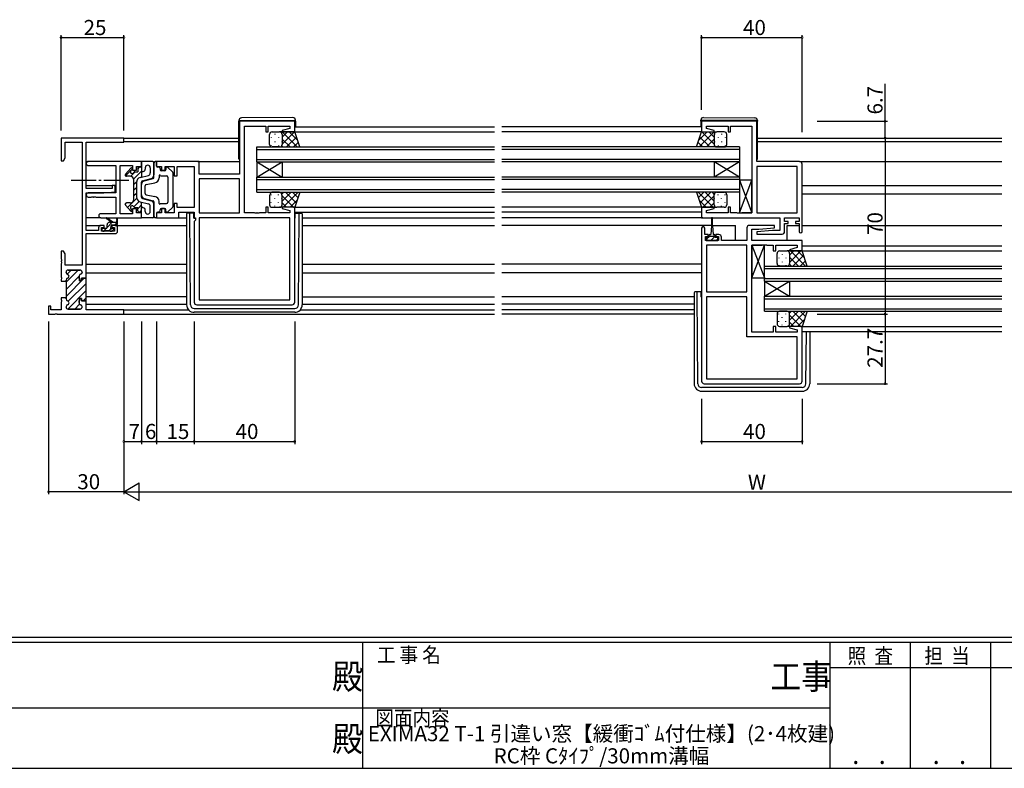
# Model space of a CAD drawing. Extents: x 0 to 1133, y 0 to 806.
# Drawn here: x 418 to 809, y 0 to 298 of the extents above; entities that cross this region are included whole.
import ezdxf
from ezdxf.enums import TextEntityAlignment as Align

# ---------------------------------------------------------------- set-up
doc = ezdxf.new("R2010")
doc.units = 0
doc.linetypes.add('YCENTER_1', pattern=[13, 10, -1, 1, -1])
for name, color, linetype in [('USER1', 3, 'CONTINUOUS'), ('YKK_11', 7, 'CONTINUOUS'), ('YKK_12', 2, 'CONTINUOUS'), ('YKK_13', 4, 'CONTINUOUS'), ('YKK_D', 6, 'CONTINUOUS'), ('YKK_ZWAK', 7, 'CONTINUOUS')]:
    doc.layers.add(name, color=color, linetype=linetype)
doc.styles.get("Standard").update_dxf_attribs({"font": 'ROMANS.SHX', "bigfont": 'EXTFONT.SHX'})
doc.styles.add('YKK_OSSTYLE1', font='romans.shx', dxfattribs={"width": 0.9, "bigfont": 'EXTFONT.SHX'})

# ---------------------------------------------------------------- blocks, each defined once
blk = doc.blocks.new('A201')
at = {"layer": 'YKK_ZWAK', "color": 254, "linetype": 'Continuous'}
for p, q in [((571, 35), (21, 35)), ((544, 34), (21, 34)), ((296, 34), (296, 9)), ((389, 34), (389, 9)), ((21, 9), (544, 9))]:
    blk.add_line(p, q, dxfattribs=at)
at = {"layer": 'YKK_ZWAK', "color": 131, "linetype": 'Continuous'}
for p, q in [((405, 34), (405, 9)), ((421, 34), (421, 9)), ((437.7, 29), (389, 29)), ((205, 21), (297, 21)), ((297, 21), (389, 21))]:
    blk.add_line(p, q, dxfattribs=at)
at = {"layer": 'YKK_ZWAK', "color": 131, "linetype": 'Continuous', "style": 'YKK_OSSTYLE1', "width": 0.9}
for s, height, p in [('工 事 名', 3, (298.87, 30.05)), ('照  査', 3, (392.56, 29.87)), ('担  当', 3, (407.82, 29.87)), ('図面内容', 3, (298.58, 17.47)), (' ． ．', 3.5, (392.18, 9.75)), (' ． ．', 3.5, (408.18, 9.75))]:
    blk.add_text(s, height=height, dxfattribs=at).set_placement(p)
at = {"layer": 'YKK_ZWAK', "color": 254, "linetype": 'Continuous', "style": 'YKK_OSSTYLE1', "width": 0.9}
for s, p in [('殿', (289.94, 24.75)), ('工事', (377.17, 24.75)), ('殿', (289.94, 12.37))]:
    blk.add_text(s, height=5, dxfattribs=at).set_placement(p)

msp = doc.modelspace()

# ---------------------------------------------------------------- linework, layer by layer
at = {"layer": 'YKK_11', "color": 0, "linetype": 'ByBlock', "lineweight": -2}
for p, q in [((527, 257.4), (505, 257.4)), ((505, 257.4), (505, 236.4)), ((507, 220.93), (507, 255.47)), ((507, 255.47), (515.5, 255.47)), ((515.5, 255.47), (515.5, 253.2)), ((516.5, 253.2), (516.5, 255.47)), ((516.5, 255.47), (525.07, 255.47)), ((525.07, 255.47), (525.07, 254.55)), ((527, 253.2), (527, 257.4)), ((711, 257.4), (689, 257.4)), ((689, 257.4), (689, 253.2)), ((690.93, 254.55), (690.93, 255.47)), ((690.93, 255.47), (699.5, 255.47)), ((699.5, 255.47), (699.5, 253.2)), ((700.5, 253.2), (700.5, 255.47)), ((700.5, 255.47), (709, 255.47)), ((709, 255.47), (709, 220.93)), ((711, 241.4), (711, 257.4)), ((515.5, 253.2), (516.5, 253.2)), ((525.07, 254.55), (521.97, 253.72)), ((521.97, 253.72), (522.04, 253.2)), ((522.04, 253.2), (527, 253.2)), ((689, 253.2), (693.96, 253.2)), ((694.03, 253.72), (690.93, 254.55)), ((693.96, 253.2), (694.03, 253.72)), ((699.5, 253.2), (700.5, 253.2)), ((459, 250.7), (434, 250.7)), ((434, 250.7), (434, 241.7)), ((435.63, 242.79), (435.63, 249.07)), ((435.63, 249.07), (442.37, 249.07)), ((442.37, 249.07), (442.37, 200.2)), ((444, 230.6), (444, 249.07)), ((444, 249.07), (459, 249.07)), ((459, 249.07), (459, 250.7)), ((434, 241.7), (435, 241.7)), ((435, 241.7), (435.63, 242.79)), ((466, 241.4), (444.82, 241.4)), ((444.82, 239.77), (455.87, 239.77)), ((455.87, 239.77), (455.87, 228.9)), ((457.5, 220.63), (457.5, 239.77)), ((457.5, 239.77), (462.5, 239.77)), ((462.5, 239.77), (462.5, 237.9)), ((464, 237.9), (464, 239.4)), ((464, 239.4), (466, 239.4)), ((466, 239.4), (466, 241.4)), ((488.93, 241.4), (472, 241.4)), ((472, 241.4), (472, 239.4)), ((472, 239.4), (474, 239.4)), ((474, 239.4), (474, 237.9)), ((475.5, 237.9), (475.5, 239.47)), ((475.5, 239.47), (479, 239.47)), ((479, 239.47), (479, 235.7)), ((480.2, 235.7), (480.2, 239.47)), ((480.2, 239.47), (487, 239.47)), ((487, 239.47), (487, 223.13)), ((488.93, 236.4), (488.93, 241.4)), ((728, 241.4), (711, 241.4)), ((711, 239.47), (711, 220.93)), ((727.07, 239.47), (711, 239.47)), ((711, 239.47), (711, 220.93)), ((727.07, 220.93), (727.07, 239.47)), ((729, 213.6), (729, 240.4)), ((462.5, 237.9), (464, 237.9)), ((474, 237.9), (475.5, 237.9)), ((479, 235.7), (480.2, 235.7)), ((505, 236.4), (488.93, 236.4)), ((455.5, 231.9), (454.3, 231.9)), ((454.3, 231.9), (454.3, 230.6)), ((455.5, 229.29), (455.5, 231.9)), ((505, 234.47), (488.93, 234.47)), ((488.93, 234.47), (488.93, 220.93)), ((505, 234.47), (488.93, 234.47)), ((505, 220.93), (505, 234.47)), ((454.3, 230.6), (444, 230.6)), ((444, 213.9), (444, 228.9)), ((444, 228.9), (451, 228.9)), ((455.87, 228.9), (444.82, 228.9)), ((446.04, 227.27), (446.23, 227.39)), ((446.23, 227.39), (446.77, 227.39)), ((446.77, 227.39), (446.96, 227.27)), ((447.04, 227.27), (447.23, 227.39)), ((447.23, 227.39), (447.77, 227.39)), ((447.77, 227.39), (447.96, 227.27)), ((451, 228.9), (455.5, 229.29)), ((444.82, 227.27), (446.04, 227.27)), ((446.96, 227.27), (447.04, 227.27)), ((447.96, 227.27), (455.87, 227.27)), ((455.87, 227.27), (455.87, 220.63)), ((480.2, 224.7), (479, 224.7)), ((479, 224.7), (479, 220.93)), ((480.2, 223.13), (480.2, 224.7)), ((455.87, 220.63), (449.82, 220.63)), ((462.5, 220.63), (457.5, 220.63)), ((464, 222.5), (462.5, 222.5)), ((462.5, 222.5), (462.5, 220.63)), ((464, 221), (464, 222.5)), ((466, 221), (464, 221)), ((466, 219), (466, 221)), ((474, 221), (472, 221)), ((472, 221), (472, 219)), ((475.5, 222.5), (474, 222.5)), ((474, 222.5), (474, 221)), ((475.5, 220.93), (475.5, 222.5)), ((479, 220.93), (475.5, 220.93)), ((487, 223.13), (480.2, 223.13)), ((480.93, 219), (480.93, 221.2)), ((480.93, 221.2), (487, 221.2)), ((487, 221.2), (487, 219)), ((488.93, 220.93), (505, 220.93)), ((511.04, 220.93), (507, 220.93)), ((511.23, 220.81), (511.04, 220.93)), ((511.77, 220.81), (511.23, 220.81)), ((511.96, 220.93), (511.77, 220.81)), ((512.04, 220.93), (511.96, 220.93)), ((512.23, 220.81), (512.04, 220.93)), ((512.77, 220.81), (512.23, 220.81)), ((512.96, 220.93), (512.77, 220.81)), ((515.5, 220.93), (512.96, 220.93)), ((516.5, 223.2), (515.5, 223.2)), ((515.5, 223.2), (515.5, 220.93)), ((516.5, 220.93), (516.5, 223.2)), ((525.07, 220.93), (516.5, 220.93)), ((522.04, 223.2), (521.97, 222.68)), ((521.97, 222.68), (525.07, 221.84)), ((527, 223.2), (522.04, 223.2)), ((525.07, 221.84), (525.07, 220.93)), ((527, 185.4), (527, 223.2)), ((693.96, 223.2), (689, 223.2)), ((689, 223.2), (689, 219)), ((690.93, 221.84), (694.03, 222.68)), ((690.93, 220.93), (690.93, 221.84)), ((699.5, 220.93), (690.93, 220.93)), ((694.03, 222.68), (693.96, 223.2)), ((700.5, 223.2), (699.5, 223.2)), ((699.5, 223.2), (699.5, 220.93)), ((700.5, 220.93), (700.5, 223.2)), ((703.04, 220.93), (700.5, 220.93)), ((703.23, 220.81), (703.04, 220.93)), ((703.77, 220.81), (703.23, 220.81)), ((703.96, 220.93), (703.77, 220.81)), ((704.04, 220.93), (703.96, 220.93)), ((704.23, 220.81), (704.04, 220.93)), ((704.77, 220.81), (704.23, 220.81)), ((704.96, 220.93), (704.77, 220.81)), ((709, 220.93), (704.96, 220.93)), ((711, 220.93), (727.07, 220.93)), ((449.82, 219), (466, 219)), ((451.2, 216), (449.9, 216)), ((451.2, 215.2), (451.2, 216)), ((455.5, 216), (454.2, 216)), ((454.2, 216), (454.2, 215.2)), ((472, 219), (480.93, 219)), ((487, 219), (487.53, 219)), ((487.53, 218), (487, 217.47)), ((487, 217.47), (487, 185.4)), ((487.53, 219), (487.53, 218)), ((525.07, 219), (488.93, 219)), ((488.93, 219), (488.93, 186.33)), ((525.07, 219), (488.93, 219)), ((525.07, 186.33), (525.07, 219)), ((689, 219), (720.07, 219)), ((717.98, 216), (708, 216)), ((718.02, 215.04), (717.98, 216)), ((720.07, 219), (720.07, 214)), ((722, 217.5), (722, 219)), ((722, 219), (727.8, 219)), ((723.4, 217.5), (722, 217.5)), ((722, 213.5), (722, 216.7)), ((722, 216.7), (723.4, 216.7)), ((723.4, 216.7), (723.4, 217.5)), ((727.8, 217.5), (726.4, 217.5)), ((726.4, 217.5), (726.4, 216.7)), ((726.4, 216.7), (727.8, 216.7)), ((727.8, 219), (727.8, 217.5)), ((727.8, 216.7), (727.8, 213.6)), ((448.9, 213.9), (444, 213.9)), ((444, 194.95), (444, 212.7)), ((444, 212.7), (455.5, 212.7)), ((448.9, 215), (448.9, 213.9)), ((450.1, 213.7), (450.1, 215.2)), ((450.1, 215.2), (451.2, 215.2)), ((455.3, 213.7), (450.1, 213.7)), ((454.2, 215.2), (455.3, 215.2)), ((455.3, 215.2), (455.3, 213.7)), ((456.5, 213.7), (456.5, 215)), ((689, 214.9), (689, 154)), ((690.2, 212.3), (690.2, 214.9)), ((691.6, 212.3), (690.2, 212.3)), ((691.6, 211.5), (691.6, 212.3)), ((695.9, 212.3), (694.6, 212.3)), ((694.6, 212.3), (694.6, 211.5)), ((707, 215), (707, 210)), ((708.93, 210), (708.93, 214.5)), ((708.93, 214.5), (711.81, 214.5)), ((717.19, 214), (710.98, 213.45)), ((710.98, 213.45), (711.02, 212.5)), ((711.02, 212.5), (721, 212.5)), ((711.81, 214.5), (718.02, 215.04)), ((720.07, 214), (717.19, 214)), ((690.5, 210), (690.5, 211.5)), ((690.5, 211.5), (691.6, 211.5)), ((695.7, 210), (690.5, 210)), ((690.93, 208.07), (690.93, 189.53)), ((707, 208.07), (690.93, 208.07)), ((690.93, 208.07), (690.93, 189.53)), ((694.6, 211.5), (695.7, 211.5)), ((695.7, 211.5), (695.7, 210)), ((696.9, 210), (696.9, 211.3)), ((707, 210), (696.9, 210)), ((707, 189.53), (707, 208.07)), ((729, 210), (708.93, 210)), ((709, 173.53), (709, 208.07)), ((709, 208.07), (713.04, 208.07)), ((713.04, 208.07), (713.23, 208.19)), ((713.23, 208.19), (713.77, 208.19)), ((713.77, 208.19), (713.96, 208.07)), ((713.96, 208.07), (714.04, 208.07)), ((714.04, 208.07), (714.23, 208.19)), ((714.23, 208.19), (714.77, 208.19)), ((714.77, 208.19), (714.96, 208.07)), ((714.96, 208.07), (717.5, 208.07)), ((717.5, 208.07), (717.5, 205.8)), ((718.5, 205.8), (718.5, 208.07)), ((718.5, 208.07), (727.07, 208.07)), ((727.07, 208.07), (727.07, 207.15)), ((729, 205.8), (729, 210)), ((435, 205.7), (434, 205.7)), ((434, 205.7), (434, 202.66)), ((435.63, 204.61), (435, 205.7)), ((435.63, 200.2), (435.63, 204.61)), ((717.5, 205.8), (718.5, 205.8)), ((727.07, 207.15), (723.97, 206.32)), ((723.97, 206.32), (724.04, 205.8)), ((724.04, 205.8), (729, 205.8)), ((434, 202.66), (434.12, 202.47)), ((434.12, 201.92), (434, 201.74)), ((434, 201.74), (434, 201.66)), ((434, 201.66), (434.12, 201.47)), ((434.12, 200.92), (434, 200.74)), ((434, 200.74), (434, 195.41)), ((434.12, 202.47), (434.12, 201.92)), ((434.12, 201.47), (434.12, 200.92)), ((442.37, 200.2), (435.63, 200.2)), ((436, 197.3), (436, 197.4)), ((436.8, 198.2), (441.6, 198.2)), ((442.4, 197.4), (442.4, 197.3)), ((434, 195.41), (434.12, 195.22)), ((434.12, 194.67), (434, 194.49)), ((434, 194.49), (434, 193.8)), ((434, 193.8), (436, 193.8)), ((434.12, 195.22), (434.12, 194.67)), ((436, 193.8), (436, 194.2)), ((441.21, 195.66), (441.4, 193.95)), ((441.4, 193.95), (442.2, 193.95)), ((442.2, 193.95), (442.2, 194.95)), ((442.2, 194.95), (444, 194.95)), ((690.93, 189.53), (707, 189.53)), ((436, 187.1), (434, 187.1)), ((434, 187.1), (434, 186.41)), ((434, 186.41), (434.12, 186.22)), ((434.12, 185.67), (434, 185.49)), ((434, 185.49), (434, 182.33)), ((434.12, 186.22), (434.12, 185.67)), ((436, 186.7), (436, 187.1)), ((441.4, 186.95), (441.21, 185.24)), ((442.2, 186.95), (441.4, 186.95)), ((442.2, 185.95), (442.2, 186.95)), ((444, 185.95), (442.2, 185.95)), ((444, 182.33), (444, 185.95)), ((488, 184.4), (526, 184.4)), ((488.93, 186.33), (525.07, 186.33)), ((707, 187.6), (690.93, 187.6)), ((690.93, 187.6), (690.93, 154.93)), ((707, 171.6), (707, 187.6)), ((430, 183.9), (429, 183.9)), ((429, 183.9), (429, 180.7)), ((429, 180.7), (431.54, 180.7)), ((430, 182.33), (430, 183.9)), ((434, 182.33), (430, 182.33)), ((431.54, 180.7), (431.73, 180.82)), ((431.73, 180.82), (432.27, 180.82)), ((432.27, 180.82), (432.46, 180.7)), ((432.46, 180.7), (459, 180.7)), ((432.46, 180.7), (459, 180.7)), ((436, 183.5), (436, 183.6)), ((441.6, 182.7), (436.8, 182.7)), ((442.4, 183.6), (442.4, 183.5)), ((459, 182.33), (444, 182.33)), ((459, 180.7), (459, 182.33)), ((717.5, 173.53), (709, 173.53)), ((718.5, 175.8), (717.5, 175.8)), ((717.5, 175.8), (717.5, 173.53)), ((718.5, 173.53), (718.5, 175.8)), ((727.07, 173.53), (718.5, 173.53)), ((724.04, 175.8), (723.97, 175.28)), ((723.97, 175.28), (727.07, 174.44)), ((729, 175.8), (724.04, 175.8)), ((727.07, 174.44), (727.07, 173.53)), ((729, 154), (729, 175.8)), ((727.07, 171.6), (707, 171.6)), ((727.07, 154.93), (727.07, 171.6)), ((690, 153), (728, 153)), ((690.93, 154.93), (727.07, 154.93)), ((690.93, 154.93), (727.07, 154.93))]:
    msp.add_line(p, q, dxfattribs=at)
at = {"layer": 'YKK_11', "color": 0, "lineweight": 13}
for p, q in [((436, 193.35), (440.84, 198.2)), ((436.41, 196.6), (438.01, 198.2)), ((436, 190.53), (441.2, 195.73)), ((436, 187.7), (443.25, 194.95)), ((436.9, 185.77), (444, 192.87)), ((436.67, 182.71), (444, 190.04)), ((439.49, 182.7), (441.4, 184.62)), ((442.74, 185.95), (444, 187.21))]:
    msp.add_line(p, q, dxfattribs=at)
at = {"layer": 'YKK_11', "color": 0, "linetype": 'ByBlock', "lineweight": 30}
for p, q in [((436, 197.4), (436, 197.3)), ((441.6, 198.2), (436.8, 198.2)), ((442.4, 197.3), (442.4, 197.4)), ((436, 194.2), (436, 193.8)), ((436, 193.8), (436, 187.1)), ((441.4, 193.95), (441.21, 195.66)), ((442.2, 193.95), (441.4, 193.95)), ((444, 194.95), (442.2, 194.95)), ((442.2, 194.95), (442.2, 193.95)), ((444, 185.65), (444, 194.95)), ((444, 185.65), (444, 194.95)), ((436, 187.1), (436, 186.7)), ((441.21, 185.24), (441.4, 186.95)), ((441.4, 186.95), (442.2, 186.95)), ((442.2, 186.95), (442.2, 185.95)), ((442.2, 185.95), (443.7, 185.95)), ((436, 183.6), (436, 183.5)), ((436.8, 182.7), (441.6, 182.7)), ((442.4, 183.5), (442.4, 183.6))]:
    msp.add_line(p, q, dxfattribs=at)
at = {"layer": 'YKK_11', "color": 0, "linetype": 'ByBlock', "lineweight": -2}
for centre, radius, start, end in [((444.82, 240.58), 0.815, 90, 270), ((728, 240.4), 1, 0, 90), ((444.82, 228.08), 0.815, 90, 270), ((449.82, 219.81), 0.815, 90, 270), ((449.9, 215), 1, 90, 180), ((455.5, 215), 1, 0, 90), ((708, 215), 1, 90, 180), ((455.5, 213.7), 1, 270, 360), ((689.6, 214.9), 0.6, 360, 180), ((695.9, 211.3), 1, 0, 90), ((721, 213.5), 1, 270, 360), ((728.4, 213.6), 0.6, 180, 0), ((436.8, 197.4), 0.8, 90, 180), ((436.8, 197.3), 0.8, 180, 255.5225), ((436.4, 195.75), 0.8, 284.4775, 75.5225), ((442, 195.75), 0.8, 104.4775, 186.503), ((441.6, 197.4), 0.8, 0, 90), ((441.6, 197.3), 0.8, 284.4775, 360), ((436.8, 194.2), 0.8, 104.4775, 180), ((436.8, 186.7), 0.8, 180, 255.5225), ((436.8, 183.6), 0.8, 104.4775, 180), ((436.4, 185.15), 0.8, 284.4775, 75.5225), ((442, 185.15), 0.8, 173.497, 255.5225), ((441.6, 183.6), 0.8, 0, 75.5225), ((488, 185.4), 1, 180, 270), ((526, 185.4), 1, 270, 360), ((436.8, 183.5), 0.8, 180, 270), ((441.6, 183.5), 0.8, 270, 360), ((690, 154), 1, 180, 270), ((728, 154), 1, 270, 360)]:
    msp.add_arc(centre, radius, start, end, dxfattribs=at)
at = {"layer": 'YKK_11', "color": 0, "linetype": 'ByBlock', "lineweight": 30}
for centre, start, end in [((436.8, 197.4), 90, 180), ((436.8, 197.3), 180, 255.5225), ((436.4, 195.75), 284.4775, 75.5225), ((442, 195.75), 104.4775, 186.503), ((441.6, 197.4), 0, 90), ((441.6, 197.3), 284.4775, 360), ((436.8, 194.2), 104.4775, 180), ((436.8, 186.7), 180, 255.5225), ((436.8, 183.6), 104.4775, 180), ((436.4, 185.15), 284.4775, 75.5225), ((442, 185.15), 173.497, 255.5225), ((441.6, 183.6), 0, 75.5225), ((436.8, 183.5), 180, 270), ((441.6, 183.5), 270, 360)]:
    msp.add_arc(centre, 0.8, start, end, dxfattribs=at)
at = {"layer": 'YKK_12'}
for p, q in [((527, 255.2), (606.5, 255.2)), ((689, 255.2), (609.5, 255.2)), ((525.91, 253.2), (606.5, 253.2)), ((689, 253.2), (609.5, 253.2)), ((458.7, 250.7), (504.8, 250.7)), ((459, 249.3), (504.8, 249.3)), ((711.2, 250.7), (808.5, 250.7)), ((711.2, 249.3), (808.5, 249.3)), ((444, 241.4), (444.82, 241.4)), ((488.43, 241.4), (505, 241.4)), ((728, 241.4), (808.5, 241.4)), ((444, 231.9), (454.6, 231.9)), ((455.2, 231.9), (455.87, 231.9)), ((729, 231.9), (808.5, 231.9)), ((444, 228.5), (444.11, 228.5)), ((729, 228.5), (808.5, 228.5)), ((526.5, 223.2), (606.5, 223.2)), ((527, 221.2), (606.5, 221.2)), ((689.5, 223.2), (609.5, 223.2)), ((689, 221.2), (609.5, 221.2)), ((444, 216), (449.9, 216)), ((455.5, 216), (484, 216)), ((530, 219), (606.5, 219)), ((530, 216), (606.5, 216)), ((689.5, 219), (609.5, 219)), ((692.85, 216), (609.5, 216)), ((693.35, 216), (702.5, 216)), ((702.5, 210), (702.5, 216)), ((723, 216), (727.8, 216)), ((723, 210), (723, 216)), ((729, 216), (808.5, 216)), ((729, 207.8), (808.5, 207.8)), ((728.76, 205.8), (808.5, 205.8)), ((444, 200.5), (484, 200.5)), ((530, 200.5), (606.5, 200.5)), ((689, 200.5), (609.5, 200.5)), ((444, 197.1), (484, 197.1)), ((530, 197.1), (606.5, 197.1)), ((689, 197.1), (609.5, 197.1)), ((444, 184.6), (484, 184.6)), ((530, 184.6), (606.5, 184.6)), ((686, 184.6), (609.5, 184.6)), ((458.7, 182.33), (484.83, 182.33)), ((458.7, 180.7), (606.5, 180.7)), ((529.17, 182.33), (606.5, 182.33)), ((686, 182.33), (609.5, 182.33)), ((686, 180.7), (609.5, 180.7)), ((728.5, 175.8), (808.5, 175.8)), ((729, 173.8), (808.5, 173.8))]:
    msp.add_line(p, q, dxfattribs=at)
at = {"layer": 'YKK_12', "linetype": 'Continuous'}
for p, q in [((512, 241.2), (512, 247.2)), ((512, 247.2), (606.5, 247.2)), ((704, 247.2), (609.5, 247.2)), ((704, 247.2), (704, 241.2)), ((512, 246.2), (606.5, 246.2)), ((704, 246.2), (609.5, 246.2)), ((512, 242.2), (606.5, 242.2)), ((512, 241.2), (512, 235.2)), ((512, 241.2), (522, 235.2)), ((512, 235.2), (522, 241.2)), ((512, 241.2), (606.5, 241.2)), ((522, 241.2), (522, 235.2)), ((704, 242.2), (609.5, 242.2)), ((704, 241.2), (609.5, 241.2)), ((694, 241.2), (694, 235.2)), ((704, 241.2), (694, 235.2)), ((704, 235.2), (694, 241.2)), ((704, 241.2), (704, 235.2)), ((512, 229.2), (512, 235.2)), ((512, 235.2), (606.5, 235.2)), ((704, 235.2), (609.5, 235.2)), ((704, 235.2), (704, 229.2)), ((512, 234.2), (606.5, 234.2)), ((704, 234.2), (609.5, 234.2)), ((512, 230.2), (606.5, 230.2)), ((512, 229.2), (606.5, 229.2)), ((704, 230.2), (609.5, 230.2)), ((704, 229.2), (609.5, 229.2)), ((714, 193.8), (714, 199.8)), ((714, 199.8), (808.5, 199.8)), ((714, 198.8), (808.5, 198.8)), ((714, 194.8), (808.5, 194.8)), ((714, 193.8), (714, 187.8)), ((714, 193.8), (724, 187.8)), ((714, 187.8), (724, 193.8)), ((714, 193.8), (808.5, 193.8)), ((724, 193.8), (724, 187.8)), ((714, 181.8), (714, 187.8)), ((714, 187.8), (808.5, 187.8)), ((714, 186.8), (808.5, 186.8)), ((714, 182.8), (808.5, 182.8)), ((714, 181.8), (808.5, 181.8))]:
    msp.add_line(p, q, dxfattribs=at)
at = {"layer": 'YKK_13'}
for p, q in [((526.29, 258.89), (505.79, 258.71)), ((689.71, 258.89), (710.21, 258.71)), ((504.8, 257.71), (504.8, 257.7)), ((504.8, 257.7), (505.3, 257.7)), ((504.8, 257.7), (504.8, 257.4)), ((504.8, 242.4), (504.8, 257.4)), ((505.3, 257.7), (526.8, 257.7)), ((526.8, 257.7), (527.3, 257.7)), ((527.3, 257.7), (527.3, 257.89)), ((527.3, 257.4), (527.3, 257.7)), ((527.3, 257.4), (527.3, 255.2)), ((688.7, 257.7), (688.7, 257.89)), ((689.2, 257.7), (688.7, 257.7)), ((688.7, 257.4), (688.7, 257.7)), ((688.7, 257.4), (688.7, 255.2)), ((710.7, 257.7), (689.2, 257.7)), ((711.2, 257.7), (710.7, 257.7)), ((711.2, 257.71), (711.2, 257.7)), ((711.2, 257.7), (711.2, 257.4)), ((711.2, 242.4), (711.2, 257.4)), ((517, 248.2), (517, 252.2)), ((517.67, 250.96), (517.67, 250.76)), ((518, 253.2), (521, 253.2)), ((519.08, 252.38), (519.08, 252.18)), ((520.5, 250.96), (520.5, 250.76)), ((527, 253.2), (521, 253.2)), ((521.24, 253.17), (521.26, 253.2)), ((521.91, 252.38), (521.91, 252.18)), ((521.97, 253.2), (527.97, 247.2)), ((522, 251.11), (524.09, 253.2)), ((522, 248.28), (526.92, 253.2)), ((522, 252.2), (522, 248.2)), ((522, 252.2), (522, 248.2)), ((523.75, 247.2), (527.69, 251.14)), ((524.8, 253.2), (528.1, 249.89)), ((529, 247.2), (527, 253.2)), ((687, 247.2), (689, 253.2)), ((691.2, 253.2), (687.9, 249.89)), ((694.03, 253.2), (688.03, 247.2)), ((692.25, 247.2), (688.31, 251.14)), ((689, 253.2), (695, 253.2)), ((694, 248.28), (689.08, 253.2)), ((694, 251.11), (691.91, 253.2)), ((694, 252.2), (694, 248.2)), ((694, 252.2), (694, 248.2)), ((694.09, 252.38), (694.09, 252.18)), ((694.76, 253.17), (694.74, 253.2)), ((698, 253.2), (695, 253.2)), ((695.51, 250.96), (695.51, 250.76)), ((696.92, 252.38), (696.92, 252.18)), ((698.34, 250.96), (698.34, 250.76)), ((699, 248.2), (699, 252.2)), ((517.67, 247.93), (517.67, 247.73)), ((521, 247.2), (518, 247.2)), ((519.08, 249.35), (519.08, 249.15)), ((520.5, 247.93), (520.5, 247.73)), ((521, 247.2), (529, 247.2)), ((521.85, 247.66), (522.31, 247.2)), ((521.91, 249.35), (521.91, 249.15)), ((522, 250.34), (525.14, 247.2)), ((526.58, 247.2), (528.39, 249.01)), ((695, 247.2), (687, 247.2)), ((689.42, 247.2), (687.61, 249.01)), ((694, 250.34), (690.86, 247.2)), ((694.15, 247.66), (693.69, 247.2)), ((694.09, 249.35), (694.09, 249.15)), ((695, 247.2), (698, 247.2)), ((695.51, 247.93), (695.51, 247.73)), ((696.92, 249.35), (696.92, 249.15)), ((698.34, 247.93), (698.34, 247.73)), ((464.5, 238.32), (465.28, 239.1)), ((465.5, 239.1), (465, 239.1)), ((470.5, 241.4), (466, 241.4)), ((466, 241.4), (466, 235.15)), ((471, 240.9), (471, 236.06)), ((471, 235.08), (471, 240.9)), ((472, 241.4), (471.5, 241.4)), ((472, 239.6), (472, 241.4)), ((473, 239.1), (472.5, 239.1)), ((459.61, 235.68), (462.3, 238.36)), ((459.62, 236.33), (461.77, 238.79)), ((461.5, 235.5), (460, 235.5)), ((461.67, 235.49), (463.48, 237.3)), ((462.3, 238.6), (462.3, 238.39)), ((462.92, 234.49), (466, 237.58)), ((463.39, 237.3), (464.5, 237.3)), ((464.5, 238.6), (464.5, 237.3)), ((465.5, 235.02), (468.75, 235.86)), ((465.75, 235.08), (466, 235.33)), ((466.75, 237.41), (466.37, 237.31)), ((467.5, 238.9), (467.5, 238.38)), ((469.5, 238.9), (469.5, 236.83)), ((473, 235.7), (473, 234.87)), ((473.5, 238.6), (473.5, 238.2)), ((473.6, 235.7), (476, 235.7)), ((475.2, 237.7), (474, 237.7)), ((475.7, 238.7), (475.7, 238.2)), ((476.5, 235.2), (476.5, 225.2)), ((478.34, 237.35), (476.54, 239.06)), ((478.5, 236.98), (478.5, 223.41)), ((463, 226.4), (463, 234)), ((463, 232.33), (464.02, 233.35)), ((464, 233.08), (464, 227.31)), ((466, 227.18), (466, 233.21)), ((466, 228.16), (466, 232.24)), ((466.37, 233.69), (469.88, 234.61)), ((467.12, 233.69), (470.63, 234.6)), ((467.5, 228.61), (467.5, 231.78)), ((467.91, 232.27), (471.36, 232.9)), ((709, 233.93), (704, 233.93)), ((704, 233.93), (704, 220.93)), ((704, 220.93), (709, 233.93)), ((704, 233.93), (709, 220.93)), ((709, 220.93), (709, 233.93)), ((463, 230.09), (464, 231.09)), ((463, 227.84), (464, 228.84)), ((467.91, 228.12), (471.36, 227.5)), ((517, 227.7), (517, 224.2)), ((517.67, 228.06), (517.67, 228.26)), ((521, 229.2), (518, 229.2)), ((520.5, 228.06), (520.5, 228.26)), ((521, 229.2), (529, 229.2)), ((521.88, 228.36), (522.71, 229.2)), ((522, 225.66), (525.54, 229.2)), ((522, 227.72), (526.52, 223.2)), ((522, 224.2), (522, 227.7)), ((522, 224.2), (522, 227.7)), ((522.37, 223.2), (528.37, 229.2)), ((523.35, 229.2), (527.59, 224.96)), ((526.18, 229.2), (528.29, 227.08)), ((529, 229.2), (527, 223.2)), ((695, 229.2), (687, 229.2)), ((687, 229.2), (689, 223.2)), ((693.63, 223.2), (687.63, 229.2)), ((689.82, 229.2), (687.71, 227.08)), ((692.65, 229.2), (688.41, 224.96)), ((694, 227.72), (689.48, 223.2)), ((694, 225.66), (690.46, 229.2)), ((694.03, 228.45), (693.29, 229.2)), ((694, 224.2), (694, 228.2)), ((694, 224.2), (694, 228.2)), ((695, 229.2), (698, 229.2)), ((695.51, 228.06), (695.51, 228.26)), ((698.34, 228.06), (698.34, 228.24)), ((699, 228.2), (699, 224.2)), ((459.5, 224.34), (460.06, 224.9)), ((459.62, 224.07), (461.77, 221.6)), ((461.5, 224.9), (460, 224.9)), ((460.48, 223.08), (464.1, 226.69)), ((462.97, 223.32), (465.15, 225.5)), ((464.5, 222.6), (466, 224.1)), ((465.5, 225.38), (468.75, 224.53)), ((466, 219), (466, 225.25)), ((466.37, 226.7), (469.88, 225.79)), ((467.12, 226.71), (470.63, 225.79)), ((469.5, 221.5), (469.5, 223.56)), ((471, 225.31), (471, 219.5)), ((471, 219.5), (471, 224.34)), ((473, 224.7), (473, 225.53)), ((473.6, 224.7), (476, 224.7)), ((517.67, 225.03), (517.67, 225.23)), ((519.08, 226.65), (519.08, 226.85)), ((519.08, 223.62), (519.08, 223.82)), ((520.5, 225.03), (520.5, 225.23)), ((521.91, 226.65), (521.91, 226.85)), ((521.91, 223.78), (521.91, 223.82)), ((522, 224.89), (523.69, 223.2)), ((525.2, 223.2), (527.9, 225.9)), ((690.8, 223.2), (688.1, 225.9)), ((694, 224.89), (692.31, 223.2)), ((694.09, 226.65), (694.09, 226.85)), ((694.09, 223.78), (694.09, 223.82)), ((695.51, 225.03), (695.51, 225.23)), ((696.92, 226.65), (696.92, 226.85)), ((696.92, 223.62), (696.92, 223.82)), ((698.34, 225.03), (698.34, 225.23)), ((461.53, 221.88), (462.07, 222.42)), ((462.3, 221.8), (462.3, 222.01)), ((463.39, 223.1), (464.5, 223.1)), ((464.5, 221.8), (464.5, 223.1)), ((465.5, 221.3), (465, 221.3)), ((465.44, 221.3), (466, 221.86)), ((466.75, 222.99), (466.37, 223.08)), ((467.5, 221.5), (467.5, 222.02)), ((472, 220.8), (472, 219)), ((473, 221.3), (472.5, 221.3)), ((473.5, 221.8), (473.5, 222.2)), ((475.2, 222.7), (474, 222.7)), ((475.7, 221.7), (475.7, 222.2)), ((478.34, 223.05), (476.54, 221.34)), ((484, 220.6), (484, 219.9)), ((484, 219.9), (484, 184.4)), ((485.2, 220.9), (484.3, 220.9)), ((485.21, 219.9), (485.2, 220.9)), ((485.5, 220.9), (485.2, 220.9)), ((485.49, 184.39), (485.21, 219.9)), ((486.8, 220.9), (485.5, 220.9)), ((486.8, 218.9), (486.8, 220.9)), ((518, 223.2), (521, 223.2)), ((527, 223.2), (521, 223.2)), ((527.2, 218.9), (527.2, 220.9)), ((527.2, 220.9), (528.5, 220.9)), ((528.5, 220.9), (528.8, 220.9)), ((528.51, 184.39), (528.79, 219.9)), ((528.79, 219.9), (528.8, 220.9)), ((528.8, 220.9), (529.7, 220.9)), ((530, 220.6), (530, 219.9)), ((530, 219.9), (530, 184.4)), ((689, 223.2), (695, 223.2)), ((698, 223.2), (695, 223.2)), ((704, 220.93), (709, 220.93)), ((449.82, 219), (444, 219)), ((454, 217.2), (452.18, 218.6)), ((452.3, 215.13), (454.37, 217.2)), ((452.3, 215.1), (452.3, 216.2)), ((454.6, 217.2), (452.38, 218.88)), ((453.3, 217.2), (456.5, 217.2)), ((453.9, 215.26), (453.9, 215.9)), ((454.2, 216.2), (456.2, 216.2)), ((455.49, 216.2), (456.49, 217.2)), ((456.2, 218.32), (456, 217.2)), ((456.5, 216.5), (456.5, 218.5)), ((470.5, 219), (466, 219)), ((472, 219), (471.5, 219)), ((480.63, 219), (484, 219)), ((486.8, 218.9), (487.5, 218.9)), ((527.2, 218.9), (527, 218.9)), ((692.85, 215.8), (692.6, 212.3)), ((692.85, 218.75), (692.85, 215.8)), ((693.35, 215.8), (693.35, 218.75)), ((693.35, 215.8), (693.6, 212.3)), ((450.3, 214.5), (450.3, 214)), ((452, 214.8), (450.6, 214.8)), ((450.6, 213.7), (451.1, 213.7)), ((450.87, 213.7), (451.97, 214.8)), ((451.3, 213.9), (453.4, 213.9)), ((453.19, 213.9), (453.85, 214.55)), ((453.6, 213.7), (454.2, 213.7)), ((454.7, 214.8), (454.36, 214.8)), ((454.41, 213.79), (454.91, 214.29)), ((691.85, 211.1), (691.85, 211.9)), ((692.25, 212.3), (692.6, 212.3)), ((693.6, 212.3), (693.95, 212.3)), ((694.35, 211.9), (694.35, 211.1)), ((690.8, 210.29), (691.61, 211.1)), ((691.85, 211.1), (690.8, 211.1)), ((690.8, 211.1), (690.8, 210)), ((690.8, 210), (695.4, 210)), ((691.85, 211.34), (692.11, 211.6)), ((694.35, 211.6), (691.85, 211.6)), ((692.63, 210), (694.23, 211.6)), ((695.4, 211.1), (694.35, 211.1)), ((694.75, 210), (695.4, 210.65)), ((695.4, 210), (695.4, 211.1)), ((714, 208.07), (709, 208.07)), ((709, 208.07), (709, 195.07)), ((709, 195.07), (714, 208.07)), ((709, 208.07), (714, 195.07)), ((714, 195.07), (714, 208.07)), ((719, 200.8), (719, 204.8)), ((720, 205.8), (723, 205.8)), ((721.08, 204.55), (721.08, 204.35)), ((729, 205.8), (723, 205.8)), ((723.91, 204.55), (723.91, 204.35)), ((724, 204.11), (725.69, 205.8)), ((724, 201.28), (728.52, 205.8)), ((724, 204.8), (724, 200.8)), ((724, 204.8), (724, 200.8)), ((724.37, 205.8), (730.37, 199.8)), ((725.35, 199.8), (729.59, 204.04)), ((727.2, 205.8), (729.9, 203.09)), ((731, 199.8), (729, 205.8)), ((719.67, 203.13), (719.67, 202.93)), ((719.67, 200.1), (719.67, 199.9)), ((721.08, 201.52), (721.08, 201.32)), ((722.5, 203.13), (722.5, 202.93)), ((722.5, 200.1), (722.5, 199.9)), ((723.91, 201.52), (723.91, 201.32)), ((723.97, 200.54), (724.71, 199.8)), ((724, 203.34), (727.54, 199.8)), ((728.18, 199.8), (730.29, 201.91)), ((723, 199.8), (720, 199.8)), ((723, 199.8), (731, 199.8)), ((709, 195.07), (714, 195.07)), ((686, 189.2), (686, 188.5)), ((686, 188.5), (686, 153)), ((687.2, 189.5), (686.3, 189.5)), ((687.21, 188.5), (687.2, 189.5)), ((687.5, 189.5), (687.2, 189.5)), ((687.49, 152.99), (687.21, 188.5)), ((688.8, 189.5), (687.5, 189.5)), ((688.8, 187.5), (688.8, 189.5)), ((484, 187.6), (444, 187.6)), ((530, 187.6), (606.5, 187.6)), ((686, 187.6), (609.5, 187.6)), ((689, 187.6), (688.7, 187.6)), ((688.8, 187.5), (689, 187.5)), ((486.99, 182.9), (527.01, 182.9)), ((527, 181.4), (487, 181.4)), ((719, 180.8), (719, 176.8)), ((719.67, 180.66), (719.67, 180.86)), ((723, 181.8), (720, 181.8)), ((722.5, 180.66), (722.5, 180.86)), ((723, 181.8), (731, 181.8)), ((723.97, 181.05), (724.71, 181.8)), ((724, 178.26), (727.54, 181.8)), ((724, 176.8), (724, 180.8)), ((724, 176.8), (724, 180.8)), ((724, 180.32), (728.52, 175.8)), ((724.37, 175.8), (730.37, 181.8)), ((725.35, 181.8), (729.59, 177.56)), ((728.18, 181.8), (730.29, 179.68)), ((731, 181.8), (729, 175.8)), ((719.67, 177.63), (719.67, 177.83)), ((721.08, 179.25), (721.08, 179.45)), ((721.08, 176.22), (721.08, 176.42)), ((722.5, 177.63), (722.5, 177.83)), ((723.91, 179.25), (723.91, 179.45)), ((723.91, 176.38), (723.91, 176.42)), ((724, 177.49), (725.69, 175.8)), ((727.2, 175.8), (729.9, 178.5)), ((720, 175.8), (723, 175.8)), ((729, 175.8), (723, 175.8)), ((730.51, 152.99), (730.68, 173.8)), ((732, 173.8), (732, 153)), ((729.01, 151.5), (688.99, 151.5)), ((689, 150), (729, 150))]:
    msp.add_line(p, q, dxfattribs=at)
at = {"layer": 'YKK_13', "linetype": 'YCENTER_1'}
msp.add_line((461, 233.9), (437.01, 233.9), dxfattribs=at)
at = {"layer": 'YKK_13'}
for centre, radius, start, end in [((505.8, 257.71), 1, 90.5, 180), ((526.3, 257.89), 1, 0, 90.5), ((689.7, 257.89), 1, 89.5, 180), ((710.2, 257.71), 1, 0, 89.5), ((518, 252.2), 1, 89.9999, 179.9999), ((521, 252.2), 1, 359.9999, 89.9999), ((521, 252.2), 1, 359.9999, 89.9999), ((695, 252.2), 1, 90.0001, 180.0001), ((695, 252.2), 1, 90.0001, 180.0001), ((698, 252.2), 1, 0.0001, 90.0001), ((518, 248.2), 1, 179.9999, 269.9999), ((521, 248.2), 1, 269.9999, 359.9999), ((521, 248.2), 1, 269.9999, 359.9999), ((695, 248.2), 1, 180.0001, 270.0001), ((695, 248.2), 1, 180.0001, 270.0001), ((698, 248.2), 1, 270.0001, 0.0001), ((465, 238.6), 0.5, 90, 180), ((465.5, 239.6), 0.5, 270, 0), ((468.5, 238.9), 1, 0, 180), ((470.5, 240.9), 0.5, 0, 90), ((471.5, 240.9), 0.5, 90, 180), ((472.5, 239.6), 0.5, 180, 270), ((473, 238.6), 0.5, 0, 90), ((476.2, 238.7), 0.5, 46.3972, 180), ((505.3, 242.4), 0.5, 180, 233.1302), ((710.7, 242.4), 0.5, 306.8698, 0), ((460, 236), 0.5, 138.9359, 270), ((461.5, 234), 1.5, 0, 90), ((462.3, 237.3), 0.7, 114.6243, 335.3757), ((462, 238.6), 0.3, 0, 138.9359), ((461.8, 238.39), 0.5, 294.6243, 0), ((463.39, 236.8), 0.5, 90, 155.3757), ((466.5, 236.83), 0.5, 104.5742, 180), ((466.5, 238.38), 1, 284.5742, 0), ((468.5, 236.83), 1, 284.5742, 0), ((469.5, 236.06), 1.5, 284.5742, 0), ((473.3, 235.7), 0.3, 0, 180), ((474, 238.2), 0.5, 180, 270), ((475.2, 238.2), 0.5, 270, 0), ((476, 235.2), 0.5, 0, 90), ((478, 236.98), 0.5, 0, 46.3972), ((466, 233.08), 2, 104.5742, 180), ((466.5, 233.21), 0.5, 104.5742, 180), ((467.5, 232.24), 1.5, 104.5742, 180), ((468, 231.78), 0.5, 100.3048, 180), ((470.5, 235.08), 0.5, 284.5742, 0), ((471, 234.87), 2, 280.3048, 0), ((467.5, 228.16), 1.5, 180, 255.4258), ((468, 228.61), 0.5, 180, 259.6952), ((471, 225.53), 2, 0, 79.6952), ((518.53, 227.76), 1.53, 110.3088, 182.3117), ((520.47, 227.76), 1.53, 357.6884, 69.6914), ((520.47, 227.76), 1.53, 357.6884, 69.6914), ((695, 228.2), 1, 89.9999, 179.9999), ((695, 228.2), 1, 89.9999, 179.9999), ((698, 228.2), 1, 359.9999, 89.9999), ((460, 224.4), 0.5, 90, 221.0641), ((461.5, 226.4), 1.5, 270, 0), ((462.3, 223.1), 0.7, 24.6243, 245.3757), ((466, 227.31), 2, 180, 255.4258), ((466.5, 227.18), 0.5, 180, 255.4258), ((466.5, 223.57), 0.5, 180, 255.4258), ((468.5, 223.56), 1, 0, 75.4258), ((469.5, 224.34), 1.5, 0, 75.4258), ((470.5, 225.31), 0.5, 0, 75.4258), ((473.3, 224.7), 0.3, 180, 0), ((476, 225.2), 0.5, 270, 0), ((478, 223.41), 0.5, 313.6028, 0), ((518, 224.2), 1, 180.0001, 270.0001), ((521, 224.2), 1, 270.0001, 0.0001), ((521, 224.2), 1, 270.0001, 0.0001), ((695, 224.2), 1, 179.9999, 269.9999), ((695, 224.2), 1, 179.9999, 269.9999), ((698, 224.2), 1, 269.9999, 359.9999), ((462, 221.8), 0.3, 221.0641, 0), ((461.8, 222.01), 0.5, 0, 65.3757), ((463.39, 223.6), 0.5, 204.6243, 270), ((465, 221.8), 0.5, 180, 270), ((465.5, 220.8), 0.5, 0, 90), ((466.5, 222.02), 1, 0, 75.4258), ((468.5, 221.5), 1, 180, 0), ((470.5, 219.5), 0.5, 270, 0), ((471.5, 219.5), 0.5, 180, 270), ((472.5, 220.8), 0.5, 90, 180), ((473, 221.8), 0.5, 270, 0), ((474, 222.2), 0.5, 90, 180), ((475.2, 222.2), 0.5, 0, 90), ((476.2, 221.7), 0.5, 180, 313.6028), ((484.3, 220.6), 0.3, 90, 180), ((529.7, 220.6), 0.3, 0, 90), ((452.2, 218.8), 0.2, 24.4171, 264.4171), ((453.3, 216.2), 1, 90, 180), ((454.2, 215.9), 0.3, 90, 180), ((456.3, 218.5), 0.2, 360, 240), ((456.2, 216.5), 0.3, 270, 360), ((693.1, 218.75), 0.25, 0, 180), ((450.6, 214.5), 0.3, 90, 180), ((450.6, 214), 0.3, 180, 270), ((451.1, 213.9), 0.2, 270, 360), ((452, 215.1), 0.3, 270, 360), ((453.6, 213.9), 0.2, 180, 270), ((453.9, 214.8), 0.25, 123.0557, 326.9443), ((453.6, 215.26), 0.3, 303.0557, 360), ((454.36, 214.5), 0.3, 90, 146.9443), ((454.2, 214), 0.3, 270, 315), ((454.7, 214.5), 0.3, 315, 90), ((692.25, 211.9), 0.4, 90, 180), ((693.95, 211.9), 0.4, 0, 90), ((720, 204.8), 1, 89.9999, 179.9999), ((723, 204.8), 1, 359.9999, 89.9999), ((723, 204.8), 1, 359.9999, 89.9999), ((720, 200.8), 1, 179.9999, 269.9999), ((723, 200.8), 1, 269.9999, 359.9999), ((723, 200.8), 1, 269.9999, 359.9999), ((686.3, 189.2), 0.3, 90, 180), ((487, 184.4), 3, 180, 270), ((486.99, 184.4), 1.5, 180.4523, 270), ((527, 184.4), 3, 270, 0), ((527.01, 184.4), 1.5, 270, 359.5477), ((720, 180.8), 1, 90.0001, 180.0001), ((723, 180.8), 1, 0.0001, 90.0001), ((723, 180.8), 1, 0.0001, 90.0001), ((720, 176.8), 1, 180.0001, 270.0001), ((723, 176.8), 1, 270.0001, 0.0001), ((723, 176.8), 1, 270.0001, 0.0001), ((689, 153), 3, 180, 270), ((688.99, 153), 1.5, 180.4523, 270), ((729, 153), 3, 270, 0), ((729.01, 153), 1.5, 270, 359.5477)]:
    msp.add_arc(centre, radius, start, end, dxfattribs=at)
at = {"layer": 'YKK_D'}
for p, q in [((434, 253.7), (434, 291.7)), ((434, 290.7), (459, 290.7)), ((459, 253.7), (459, 291.7)), ((689, 261.89), (689, 291.7)), ((689, 290.7), (729, 290.7)), ((729, 253.02), (729, 291.7)), ((762, 257.4), (762, 272.3)), ((735, 257.4), (763, 257.4)), ((762, 250.7), (762, 257.4)), ((735, 250.7), (763, 250.7)), ((762, 250.7), (762, 180.7)), ((735, 180.7), (763, 180.7)), ((735, 180.7), (763, 180.7)), ((762, 180.7), (762, 153)), ((429, 177.7), (429, 109)), ((459, 177.7), (459, 109)), ((459, 177.7), (459, 109)), ((459, 177.7), (459, 129)), ((466, 177.7), (466, 129)), ((466, 177.7), (466, 129)), ((472, 177.7), (472, 129)), ((472, 177.7), (472, 129)), ((487, 177.7), (487, 129)), ((487, 177.7), (487, 129)), ((527, 177.7), (527, 129)), ((735, 153), (763, 153)), ((689, 147), (689, 129)), ((729, 147), (729, 129)), ((459, 130), (466, 130)), ((466, 130), (472, 130)), ((472, 130), (487, 130)), ((487, 130), (527, 130)), ((689, 130), (729, 130)), ((459, 110), (429, 110)), ((466, 110), (952, 110))]:
    msp.add_line(p, q, dxfattribs=at)
at = {"layer": 'YKK_D', "lineweight": -2}
for p, q in [((459, 110), (465.06, 113.5)), ((459, 110), (465.06, 106.5)), ((459, 110), (471.12, 110)), ((465.06, 106.5), (465.06, 113.5))]:
    msp.add_line(p, q, dxfattribs=at)
at = {"layer": 'YKK_D', "linetype": 'ByBlock', "const_width": 0.85}
for points in [[(434.11, 290.7, 1), (433.89, 290.7, 1)], [(458.89, 290.7, 1), (459.11, 290.7, 1)], [(689.11, 290.7, 1), (688.89, 290.7, 1)], [(728.89, 290.7, 1), (729.11, 290.7, 1)], [(762, 257.29, 1), (762, 257.5, 1)], [(762, 250.8, 1), (762, 250.59, 1)], [(762, 250.59, 1), (762, 250.8, 1)], [(762, 180.59, 1), (762, 180.8, 1)], [(762, 180.8, 1), (762, 180.59, 1)], [(762, 153.1, 1), (762, 152.89, 1)], [(459.11, 130, 1), (458.89, 130, 1)], [(465.89, 130, 1), (466.11, 130, 1)], [(466.11, 130, 1), (465.89, 130, 1)], [(472.11, 130, 1), (471.89, 130, 1)], [(471.89, 130, 1), (472.11, 130, 1)], [(487.11, 130, 1), (486.89, 130, 1)], [(486.89, 130, 1), (487.11, 130, 1)], [(526.89, 130, 1), (527.11, 130, 1)], [(689.11, 130, 1), (688.89, 130, 1)], [(728.89, 130, 1), (729.11, 130, 1)], [(429.11, 110, 1), (428.89, 110, 1)]]:
    msp.add_lwpolyline(points, format="xyb", close=True, dxfattribs=at)

# ---------------------------------------------------------------- block references
at = {"layer": 'YKK_ZWAK', "xscale": 2, "yscale": 2, "zscale": 2}
msp.add_blockref('A201', (-38, -18), dxfattribs=at)

# ---------------------------------------------------------------- texts
at = {"layer": 'USER1', "color": 3}
for s, p in [('EXIMA32 T-1 引違い窓【緩衝ｺﾞﾑ付仕様】(2･4枚建)', (649.11, 13.79)), ('RC枠 Cﾀｲﾌﾟ/30mm溝幅', (649.11, 4.96))]:
    msp.add_text(s, height=6, dxfattribs=at).set_placement(p, align=Align.MIDDLE_CENTER)
at = {"layer": 'YKK_D'}
for s, p in [('25', (442.98, 291.7)), ('40', (705.48, 291.7)), ('7', (460.9, 131)), ('6', (467.4, 131)), ('15', (475.98, 131)), ('40', (503.48, 131)), ('40', (705.48, 131)), ('30', (440.48, 111)), ('W', (707.4, 110.8))]:
    msp.add_text(s, height=6, dxfattribs=at).set_placement(p)
for s, p in [('6.7', (761, 260.1)), ('70', (761, 212.18)), ('27.7', (761, 159.33))]:
    msp.add_text(s, height=6, rotation=90, dxfattribs=at).set_placement(p)

doc.saveas('drawing.dxf')
